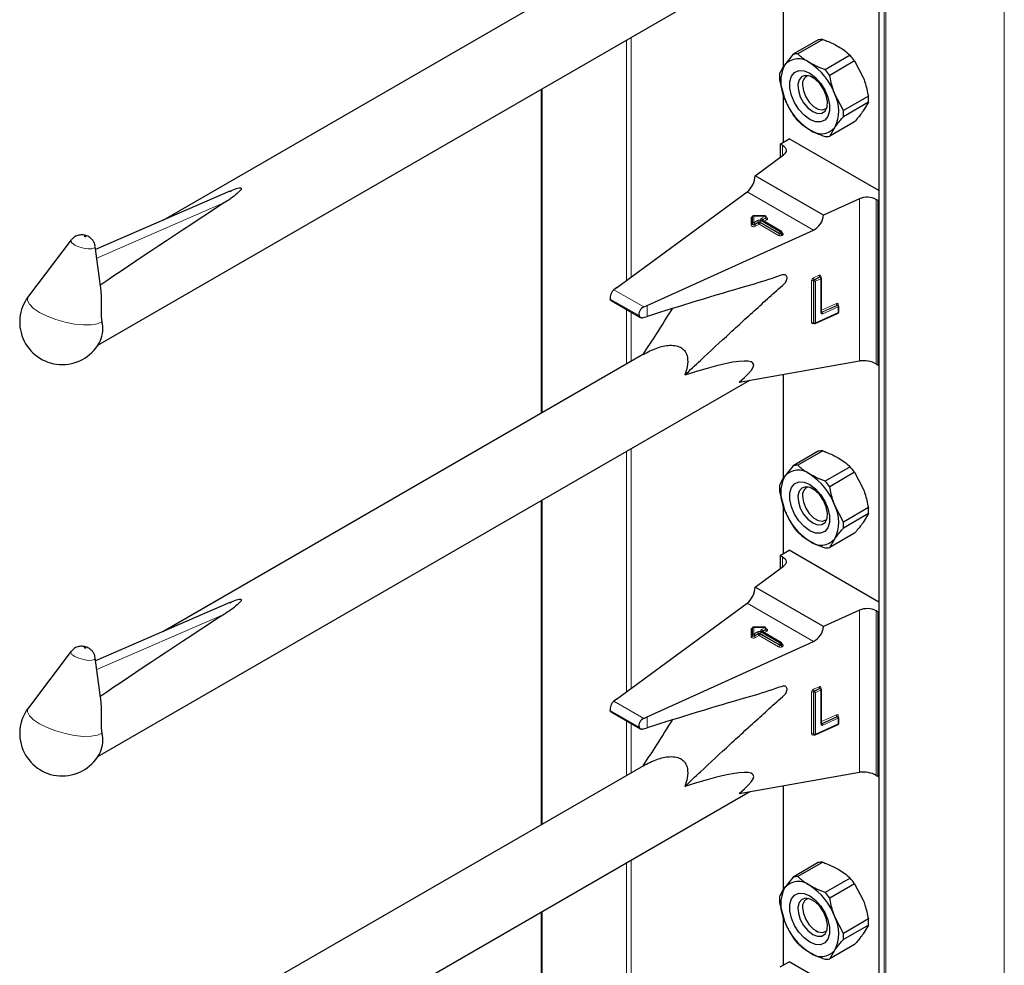
# Model space of a CAD drawing. Units: millimetres. Extents: x 0 to 210, y 0 to 297.
# Drawn here: x 150 to 156, y 139 to 145 of the extents above; entities that cross this region are included whole.
import ezdxf

# ---------------------------------------------------------------- set-up
doc = ezdxf.new("R2010")
doc.units = ezdxf.units.MM

msp = doc.modelspace()

# ---------------------------------------------------------------- linework, layer by layer
at = {"color": 7, "linetype": 'Continuous', "lineweight": 25}
for p, q in [((155.40003, 159.96778), (155.40003, 107.56407)), ((153.90518, 145.7821), (150.85234, 144.01974)), ((154.79192, 145.65475), (154.79192, 144.9913)), ((150.44074, 143.22789), (154.58044, 145.61768)), ((155.01514, 145.16601), (154.85666, 145.07452)), ((155.04396, 145.16859), (154.88548, 145.0771)), ((154.85666, 145.07452), (154.80192, 145.00618)), ((155.21782, 145.06822), (155.05934, 144.97673)), ((155.24664, 145.03237), (155.08816, 144.94088)), ((155.24664, 145.03237), (155.30138, 144.92685)), ((154.76973, 144.91241), (154.80192, 144.79388)), ((153.2554, 144.85275), (153.2554, 142.79406)), ((154.91589, 144.89052), (154.91589, 144.87996)), ((154.79192, 144.8307), (154.79192, 144.5144)), ((155.17509, 144.71683), (155.12036, 144.82235)), ((155.33357, 144.80832), (155.17509, 144.71683)), ((155.33357, 144.76989), (155.17509, 144.6784)), ((155.33357, 144.76989), (155.30138, 144.71455)), ((155.00073, 144.73299), (155.00987, 144.72771)), ((155.24664, 144.6462), (155.08816, 144.55471)), ((155.08816, 144.55471), (155.12036, 144.61005)), ((154.77447, 144.50432), (154.83103, 144.53697)), ((155.40003, 144.2085), (154.83103, 144.53697)), ((154.7879, 144.49656), (154.77447, 144.50432)), ((154.77447, 144.50432), (154.77447, 144.42085)), ((154.61401, 144.30304), (154.79422, 144.43536)), ((155.04806, 144.05247), (154.61401, 144.30304)), ((151.2774, 144.20485), (150.42615, 143.83413)), ((153.73398, 143.59158), (154.56421, 144.20115)), ((155.27727, 144.1565), (155.04806, 144.05247)), ((155.39672, 144.1451), (155.38328, 144.15286)), ((155.39672, 144.1451), (155.40003, 144.14701)), ((155.39672, 143.09993), (155.39672, 144.1451)), ((154.59769, 143.99867), (154.59769, 144.04467)), ((154.67737, 144.04805), (154.60107, 144.04805)), ((154.78129, 143.94955), (154.65826, 144.02058)), ((154.68537, 144.03679), (154.68537, 144.04005)), ((153.9288, 143.47912), (154.98472, 143.9584)), ((154.59769, 143.99541), (154.59769, 143.99867)), ((150.27108, 143.8954), (149.99873, 143.53736)), ((154.78529, 143.93935), (154.78529, 143.94262)), ((150.46009, 143.57264), (150.42347, 143.85477)), ((155.03003, 143.66052), (155.02982, 143.66068)), ((155.03246, 143.65873), (155.02999, 143.66055)), ((155.03572, 143.43672), (155.03572, 143.65228)), ((153.73398, 143.59158), (153.71785, 143.57943)), ((153.70081, 143.51044), (153.88593, 143.40358)), ((153.90784, 143.46975), (153.9288, 143.47912)), ((155.14008, 143.48184), (155.13987, 143.482)), ((155.14251, 143.48005), (155.14004, 143.48187)), ((155.14578, 143.43768), (155.14578, 143.47361)), ((153.90273, 143.40259), (153.9288, 143.41013)), ((154.99644, 143.36474), (155.14109, 143.43039)), ((154.98593, 143.36739), (154.9884, 143.36558)), ((153.90518, 143.16917), (150.85234, 141.40681)), ((154.5136, 142.99304), (155.27727, 143.12688)), ((155.38328, 143.10768), (155.39672, 143.09993)), ((155.39672, 143.09993), (155.40003, 143.10184)), ((154.79192, 143.04182), (154.79192, 142.37836)), ((150.44074, 140.61495), (154.58044, 143.00475)), ((155.01514, 142.55308), (154.85666, 142.46159)), ((155.04396, 142.55566), (154.88548, 142.46417)), ((154.85666, 142.46159), (154.80192, 142.39325)), ((155.21782, 142.45529), (155.05934, 142.3638)), ((155.24664, 142.41944), (155.08816, 142.32795)), ((155.24664, 142.41944), (155.30138, 142.31392)), ((154.76973, 142.29948), (154.80192, 142.18095)), ((154.91589, 142.27759), (154.91589, 142.26703)), ((153.2554, 142.23982), (153.2554, 140.18113)), ((154.79192, 142.21777), (154.79192, 141.90146)), ((155.17509, 142.1039), (155.12036, 142.20942)), ((155.33357, 142.19539), (155.17509, 142.1039)), ((155.33357, 142.15696), (155.17509, 142.06547)), ((155.33357, 142.15696), (155.30138, 142.10162)), ((155.00073, 142.12006), (155.00987, 142.11478)), ((155.24664, 142.03327), (155.08816, 141.94178)), ((155.08816, 141.94178), (155.12036, 141.99712)), ((154.77447, 141.89139), (154.83103, 141.92404)), ((155.40003, 141.59557), (154.83103, 141.92404)), ((154.7879, 141.88363), (154.77447, 141.89139)), ((154.77447, 141.89139), (154.77447, 141.80792)), ((154.61401, 141.69011), (154.79422, 141.82243)), ((155.04806, 141.43954), (154.61401, 141.69011)), ((151.2774, 141.59192), (150.42615, 141.2212)), ((153.73398, 140.97865), (154.56421, 141.58822)), ((155.27727, 141.54357), (155.04806, 141.43954)), ((155.39672, 141.53217), (155.38328, 141.53992)), ((155.39672, 141.53217), (155.40003, 141.53408)), ((155.39672, 140.487), (155.39672, 141.53217)), ((154.59769, 141.38574), (154.59769, 141.43174)), ((154.67737, 141.43512), (154.60107, 141.43512)), ((154.78129, 141.33662), (154.65826, 141.40765)), ((154.68537, 141.42386), (154.68537, 141.42712)), ((153.9288, 140.86619), (154.98472, 141.34547)), ((154.59769, 141.38248), (154.59769, 141.38574)), ((150.27108, 141.28247), (149.99873, 140.92443)), ((154.78529, 141.32642), (154.78529, 141.32969)), ((150.46009, 140.95971), (150.42347, 141.24183)), ((155.03003, 141.04759), (155.02982, 141.04775)), ((155.03246, 141.0458), (155.02999, 141.04762)), ((155.03572, 140.82379), (155.03572, 141.03935)), ((153.73398, 140.97865), (153.71785, 140.9665)), ((153.70081, 140.89751), (153.88593, 140.79065)), ((153.90784, 140.85682), (153.9288, 140.86619)), ((155.14008, 140.86891), (155.13987, 140.86907)), ((155.14251, 140.86712), (155.14004, 140.86894)), ((155.14578, 140.82475), (155.14578, 140.86068)), ((153.90273, 140.78966), (153.9288, 140.7972)), ((154.99644, 140.75181), (155.14109, 140.81746)), ((154.98593, 140.75446), (154.9884, 140.75265)), ((153.90518, 140.55624), (150.85234, 138.79387)), ((154.5136, 140.38011), (155.27727, 140.51395)), ((155.38328, 140.49475), (155.39672, 140.487)), ((155.39672, 140.487), (155.40003, 140.48891)), ((154.79192, 140.42889), (154.79192, 139.76543)), ((150.44074, 138.00202), (154.58044, 140.39182)), ((155.01514, 139.94015), (154.85666, 139.84866)), ((155.04396, 139.94273), (154.88548, 139.85124)), ((154.85666, 139.84866), (154.80192, 139.78032)), ((155.21782, 139.84236), (155.05934, 139.75087)), ((155.24664, 139.80651), (155.08816, 139.71502)), ((155.24664, 139.80651), (155.30138, 139.70099)), ((154.76973, 139.68655), (154.80192, 139.56801)), ((154.91589, 139.66466), (154.91589, 139.65409)), ((153.2554, 139.62689), (153.2554, 137.5682)), ((154.79192, 139.60484), (154.79192, 139.28853)), ((155.17509, 139.49096), (155.12036, 139.59649)), ((155.33357, 139.58246), (155.17509, 139.49096)), ((155.33357, 139.54403), (155.17509, 139.45253)), ((155.33357, 139.54403), (155.30138, 139.48869)), ((155.00073, 139.50713), (155.00987, 139.50185)), ((155.24664, 139.42034), (155.08816, 139.32885)), ((155.08816, 139.32885), (155.12036, 139.38419)), ((154.77447, 139.27846), (154.83103, 139.31111)), ((155.40003, 138.98264), (154.83103, 139.31111))]:
    msp.add_line(p, q, dxfattribs=at)
at = {"color": 8, "linetype": 'Continuous', "lineweight": 18}
for p, q in [((155.40238, 159.96642), (155.40238, 107.5608)), ((155.43349, 107.54284), (155.43349, 159.97458)), ((155.4448, 159.98111), (155.4448, 107.54284)), ((156.19716, 107.97717), (156.19716, 159.97439)), ((154.79426, 145.65516), (154.79426, 144.99478)), ((153.79866, 143.63907), (153.79866, 145.16637)), ((153.82694, 145.1827), (153.82694, 143.65984)), ((153.26126, 144.85613), (153.26126, 142.79744)), ((154.79426, 144.82208), (154.79426, 144.51575)), ((154.7879, 144.43072), (154.7879, 144.49656)), ((154.98472, 143.9584), (154.56421, 144.20115)), ((155.27727, 143.12688), (155.27727, 144.1565)), ((155.38328, 144.15286), (155.38328, 143.10768)), ((151.24496, 144.13248), (150.43331, 143.779)), ((154.58969, 144.03949), (154.59723, 144.03949)), ((154.58969, 143.98887), (154.58969, 144.03949)), ((154.67737, 144.04659), (154.60569, 144.04659)), ((154.60569, 144.04659), (154.60569, 144.0052)), ((154.65426, 144.03324), (154.67737, 144.04659)), ((154.77729, 143.94915), (154.65426, 144.02018)), ((154.65991, 144.02018), (154.65945, 144.01989)), ((154.68303, 144.03679), (154.65991, 144.02344)), ((154.65991, 144.02018), (154.68303, 144.03352)), ((154.65991, 144.02344), (154.65991, 144.02018)), ((154.65991, 144.02018), (154.65993, 144.01961)), ((154.68868, 144.02372), (154.67074, 144.01337)), ((154.67737, 144.04805), (154.67737, 144.04659)), ((154.68303, 144.03352), (154.68303, 144.03679)), ((154.60569, 144.0052), (154.6288, 144.01855)), ((154.63446, 144.00875), (154.61135, 143.99541)), ((154.61135, 143.99214), (154.63446, 144.00548)), ((154.61135, 143.99541), (154.61135, 143.99214)), ((154.64011, 143.99569), (154.617, 143.98234)), ((154.63446, 144.00548), (154.63446, 144.00875)), ((154.76315, 143.92466), (154.64011, 143.99569)), ((154.76881, 143.93772), (154.64577, 144.00875)), ((154.64577, 144.00875), (154.64577, 144.00548)), ((154.64577, 144.00548), (154.76881, 143.93446)), ((154.65143, 144.01855), (154.77447, 143.94752)), ((154.76881, 143.93446), (154.76881, 143.93772)), ((154.77447, 143.94752), (154.77729, 143.94915)), ((154.78295, 143.93935), (154.78012, 143.93772)), ((154.78012, 143.93772), (154.78012, 143.93446)), ((154.78012, 143.93446), (154.78295, 143.93609)), ((154.78295, 143.93609), (154.78295, 143.93935)), ((154.78529, 143.94127), (154.78861, 143.93935)), ((154.78861, 143.92629), (154.78578, 143.92466)), ((154.98572, 143.65509), (155.02031, 143.67079)), ((155.02525, 143.66063), (154.99066, 143.64493)), ((154.99066, 143.64493), (154.99313, 143.64312)), ((154.99313, 143.64312), (155.02772, 143.65882)), ((155.03267, 143.64865), (154.99808, 143.63295)), ((155.02772, 143.65882), (155.02525, 143.66063)), ((155.03267, 143.43309), (155.03267, 143.64865)), ((155.03288, 143.66344), (155.03288, 143.6584)), ((154.97314, 143.37176), (154.97314, 143.63632)), ((154.98685, 143.63373), (154.98437, 143.63554)), ((154.98437, 143.63554), (154.98437, 143.37099)), ((154.98685, 143.36917), (154.98685, 143.63373)), ((154.99808, 143.63295), (154.99808, 143.36839)), ((153.87713, 143.4146), (153.6942, 143.5202)), ((153.90784, 143.46975), (153.71785, 143.57943)), ((153.9288, 143.41013), (153.9288, 143.47912)), ((155.03572, 143.44916), (155.13036, 143.49212)), ((155.13531, 143.48195), (155.03783, 143.43771)), ((155.0403, 143.43589), (155.13778, 143.48014)), ((155.14272, 143.46998), (155.04525, 143.42573)), ((155.13778, 143.48014), (155.13531, 143.48195)), ((155.14272, 143.43405), (155.14272, 143.46998)), ((155.14294, 143.48476), (155.14294, 143.47972)), ((153.79866, 143.10768), (153.79866, 143.45395)), ((153.82694, 143.43763), (153.82694, 143.12401)), ((154.99808, 143.36839), (155.14272, 143.43405)), ((155.03783, 143.43771), (155.0403, 143.43589)), ((154.98437, 143.37099), (154.98685, 143.36917)), ((154.98836, 143.36561), (154.98572, 143.36441)), ((154.79426, 143.04223), (154.79426, 142.38185)), ((153.79866, 141.02614), (153.79866, 142.55344)), ((153.82694, 142.56977), (153.82694, 141.04691)), ((153.26126, 142.2432), (153.26126, 140.18451)), ((154.79426, 142.20915), (154.79426, 141.90282)), ((154.7879, 141.81779), (154.7879, 141.88363)), ((154.98472, 141.34547), (154.56421, 141.58822)), ((151.24496, 141.51955), (150.43331, 141.16607)), ((155.27727, 140.51395), (155.27727, 141.54357)), ((155.38328, 141.53992), (155.38328, 140.49475)), ((154.58969, 141.42656), (154.59723, 141.42656)), ((154.58969, 141.37594), (154.58969, 141.42656)), ((154.67737, 141.43365), (154.60569, 141.43365)), ((154.60569, 141.43365), (154.60569, 141.39227)), ((154.60569, 141.39227), (154.6288, 141.40562)), ((154.63446, 141.39582), (154.61135, 141.38248)), ((154.61135, 141.37921), (154.63446, 141.39255)), ((154.63446, 141.39255), (154.63446, 141.39582)), ((154.76881, 141.32479), (154.64577, 141.39582)), ((154.64577, 141.39582), (154.64577, 141.39255)), ((154.64577, 141.39255), (154.76881, 141.32152)), ((154.65143, 141.40562), (154.77447, 141.33459)), ((154.65426, 141.42031), (154.67737, 141.43365)), ((154.77729, 141.33622), (154.65426, 141.40725)), ((154.65991, 141.40725), (154.65945, 141.40696)), ((154.68303, 141.42386), (154.65991, 141.41051)), ((154.65991, 141.40725), (154.68303, 141.42059)), ((154.65991, 141.41051), (154.65991, 141.40725)), ((154.65991, 141.40725), (154.65993, 141.40668)), ((154.68868, 141.41079), (154.67074, 141.40044)), ((154.67737, 141.43512), (154.67737, 141.43365)), ((154.68303, 141.42059), (154.68303, 141.42386)), ((154.61135, 141.38248), (154.61135, 141.37921)), ((154.64011, 141.38275), (154.617, 141.36941)), ((154.76315, 141.31173), (154.64011, 141.38275)), ((154.77447, 141.33459), (154.77729, 141.33622)), ((154.76881, 141.32152), (154.76881, 141.32479)), ((154.78295, 141.32642), (154.78012, 141.32479)), ((154.78012, 141.32479), (154.78012, 141.32152)), ((154.78012, 141.32152), (154.78295, 141.32316)), ((154.78295, 141.32316), (154.78295, 141.32642)), ((154.78529, 141.32834), (154.78861, 141.32642)), ((154.78861, 141.31336), (154.78578, 141.31173)), ((154.97314, 140.75883), (154.97314, 141.02339)), ((154.98685, 141.0208), (154.98437, 141.02261)), ((154.98437, 141.02261), (154.98437, 140.75805)), ((154.98572, 141.04216), (155.02031, 141.05786)), ((154.98685, 140.75624), (154.98685, 141.0208)), ((155.02525, 141.0477), (154.99066, 141.032)), ((154.99066, 141.032), (154.99313, 141.03019)), ((154.99313, 141.03019), (155.02772, 141.04589)), ((155.03267, 141.03572), (154.99808, 141.02002)), ((154.99808, 141.02002), (154.99808, 140.75546)), ((155.02772, 141.04589), (155.02525, 141.0477)), ((155.03267, 140.82016), (155.03267, 141.03572)), ((155.03288, 141.05051), (155.03288, 141.04547)), ((153.90784, 140.85682), (153.71785, 140.9665)), ((153.87713, 140.80166), (153.6942, 140.90727)), ((153.79866, 140.49475), (153.79866, 140.84102)), ((153.9288, 140.7972), (153.9288, 140.86619)), ((155.03572, 140.83623), (155.13036, 140.87919)), ((155.13531, 140.86902), (155.03783, 140.82478)), ((155.0403, 140.82296), (155.13778, 140.86721)), ((155.14272, 140.85704), (155.04525, 140.8128)), ((155.13778, 140.86721), (155.13531, 140.86902)), ((155.14272, 140.82112), (155.14272, 140.85704)), ((155.14294, 140.87183), (155.14294, 140.86679)), ((153.82694, 140.8247), (153.82694, 140.51108)), ((154.99808, 140.75546), (155.14272, 140.82112)), ((155.03783, 140.82478), (155.0403, 140.82296)), ((154.98437, 140.75805), (154.98685, 140.75624)), ((154.98836, 140.75267), (154.98572, 140.75148)), ((154.79426, 140.4293), (154.79426, 139.76892)), ((153.82694, 139.95684), (153.82694, 138.43398)), ((153.79866, 138.41321), (153.79866, 139.94051)), ((153.26126, 139.63027), (153.26126, 137.57158)), ((154.79426, 139.59622), (154.79426, 139.28989))]:
    msp.add_line(p, q, dxfattribs=at)
at = {"color": 7, "linetype": 'Continuous', "lineweight": 25, "flags": 128}
for points in [[(154.96114, 144.66129), (154.92532, 144.68792), (154.8924, 144.72428), (154.86505, 144.76744), (154.84549, 144.81389), (154.83529, 144.85987), (154.83529, 144.90166), (154.84549, 144.93587), (154.86505, 144.95973), (154.8924, 144.97131), (154.92532, 144.96967), (154.96114, 144.95494), (154.99696, 144.92831), (155.02988, 144.89194), (155.05723, 144.84879), (155.0768, 144.80234), (155.08699, 144.75635), (155.08699, 144.71456), (155.0768, 144.68035), (155.05723, 144.65649), (155.02988, 144.64491), (154.99696, 144.64656), (154.96114, 144.66129)], [(154.98028, 144.71061), (155.0108, 144.69887), (155.03801, 144.70017), (155.05897, 144.71436), (155.0714, 144.73991), (155.07396, 144.77404), (155.06636, 144.81307), (155.04944, 144.85275), (155.02502, 144.8888), (154.99575, 144.9173), (154.96481, 144.93516), (154.93554, 144.94045), (154.91112, 144.9326), (154.89419, 144.91246), (154.8866, 144.8822), (154.88915, 144.84512), (154.90158, 144.80522), (154.92254, 144.76683), (154.94976, 144.73411), (154.98028, 144.71061)], [(154.91589, 144.87996), (154.921, 144.84349), (154.93574, 144.80551), (154.95831, 144.77061), (154.986, 144.74298), (155.01547, 144.72597), (155.04317, 144.72162), (155.06574, 144.73046), (155.0697, 144.73407)], [(154.7879, 144.49656), (154.79718, 144.49013), (154.8043, 144.48284), (154.80902, 144.47493), (154.81119, 144.46665), (154.81074, 144.45829), (154.80768, 144.45011), (154.80211, 144.44238), (154.79422, 144.43536)], [(154.96114, 142.04836), (154.92532, 142.07498), (154.8924, 142.11135), (154.86505, 142.1545), (154.84549, 142.20096), (154.83529, 142.24694), (154.83529, 142.28873), (154.84549, 142.32294), (154.86505, 142.3468), (154.8924, 142.35838), (154.92532, 142.35674), (154.96114, 142.342), (154.99696, 142.31538), (155.02988, 142.27901), (155.05723, 142.23586), (155.0768, 142.18941), (155.08699, 142.14342), (155.08699, 142.10163), (155.0768, 142.06742), (155.05723, 142.04356), (155.02988, 142.03198), (154.99696, 142.03363), (154.96114, 142.04836)], [(154.98028, 142.09768), (155.0108, 142.08594), (155.03801, 142.08724), (155.05897, 142.10143), (155.0714, 142.12698), (155.07396, 142.16111), (155.06636, 142.20014), (155.04944, 142.23982), (155.02502, 142.27587), (154.99575, 142.30437), (154.96481, 142.32223), (154.93554, 142.32752), (154.91112, 142.31967), (154.89419, 142.29953), (154.8866, 142.26927), (154.88915, 142.23219), (154.90158, 142.19229), (154.92254, 142.1539), (154.94976, 142.12118), (154.98028, 142.09768)], [(154.91589, 142.26703), (154.921, 142.23056), (154.93574, 142.19258), (154.95831, 142.15768), (154.986, 142.13005), (155.01547, 142.11304), (155.04317, 142.10869), (155.06574, 142.11753), (155.0697, 142.12114)], [(154.7879, 141.88363), (154.79718, 141.8772), (154.8043, 141.86991), (154.80902, 141.862), (154.81119, 141.85372), (154.81074, 141.84536), (154.80768, 141.83718), (154.80211, 141.82945), (154.79422, 141.82243)], [(154.96114, 139.43543), (154.92532, 139.46205), (154.8924, 139.49842), (154.86505, 139.54157), (154.84549, 139.58802), (154.83529, 139.63401), (154.83529, 139.6758), (154.84549, 139.71001), (154.86505, 139.73387), (154.8924, 139.74545), (154.92532, 139.74381), (154.96114, 139.72907), (154.99696, 139.70245), (155.02988, 139.66608), (155.05723, 139.62293), (155.0768, 139.57648), (155.08699, 139.53049), (155.08699, 139.4887), (155.0768, 139.45449), (155.05723, 139.43063), (155.02988, 139.41905), (154.99696, 139.4207), (154.96114, 139.43543)], [(154.98028, 139.48475), (155.0108, 139.47301), (155.03801, 139.47431), (155.05897, 139.4885), (155.0714, 139.51405), (155.07396, 139.54818), (155.06636, 139.58721), (155.04944, 139.62689), (155.02502, 139.66294), (154.99575, 139.69143), (154.96481, 139.7093), (154.93554, 139.71459), (154.91112, 139.70674), (154.89419, 139.6866), (154.8866, 139.65634), (154.88915, 139.61926), (154.90158, 139.57936), (154.92254, 139.54097), (154.94976, 139.50825), (154.98028, 139.48475)], [(154.91589, 139.65409), (154.921, 139.61763), (154.93574, 139.57965), (154.95831, 139.54475), (154.986, 139.51712), (155.01547, 139.50011), (155.04317, 139.49576), (155.06574, 139.5046), (155.0697, 139.50821)]]:
    msp.add_lwpolyline(points, dxfattribs=at)
at = {"color": 8, "linetype": 'Continuous', "lineweight": 18, "flags": 128}
for points in [[(154.68537, 144.03825), (154.68626, 144.03793), (154.68974, 144.03611), (154.69215, 144.03379), (154.69329, 144.03116), (154.69306, 144.02845), (154.69148, 144.0259), (154.68868, 144.02372)], [(154.617, 143.98234), (154.61323, 143.98073), (154.60881, 143.97981), (154.60412, 143.97968), (154.59957, 143.98034), (154.59554, 143.98173), (154.59238, 143.98374), (154.59038, 143.98619), (154.58969, 143.98887)], [(154.61135, 143.99541), (154.60946, 143.9946), (154.60725, 143.99414), (154.6049, 143.99408), (154.60263, 143.99441), (154.60061, 143.9951), (154.59904, 143.99611), (154.59803, 143.99733), (154.59769, 143.99867)], [(154.61135, 143.99214), (154.60946, 143.99133), (154.60725, 143.99088), (154.6049, 143.99081), (154.60263, 143.99114), (154.60061, 143.99184), (154.59904, 143.99284), (154.59803, 143.99407), (154.59769, 143.99541)], [(150.29336, 143.86305), (150.27584, 143.87613), (150.26904, 143.88847), (150.27108, 143.8954)], [(150.36199, 143.91855), (150.36042, 143.91928), (150.35859, 143.91982), (150.35678, 143.92009), (150.35527, 143.92004), (150.35428, 143.9197), (150.35398, 143.9191), (150.3544, 143.91834), (150.35547, 143.91753), (150.35705, 143.9168), (150.35888, 143.91626), (150.36069, 143.916), (150.3622, 143.91604), (150.36318, 143.91639), (150.36349, 143.91699), (150.36307, 143.91775), (150.36199, 143.91855)], [(150.42347, 143.85477), (150.42353, 143.85425), (150.41857, 143.8445), (150.4026, 143.83885), (150.37806, 143.83814), (150.34869, 143.8425), (150.31894, 143.85124), (150.29336, 143.86305)], [(150.46587, 143.37616), (150.43797, 143.36322), (150.39803, 143.35616), (150.34842, 143.35539), (150.29213, 143.36097), (150.23253, 143.37256), (150.17319, 143.38946), (150.11767, 143.41066), (150.0693, 143.43489), (150.03098, 143.46071), (150.005, 143.48655), (149.99293, 143.51087), (149.99549, 143.53222), (149.99873, 143.53736)], [(155.03561, 143.43712), (155.0366, 143.43728), (155.03783, 143.43771)], [(154.68537, 141.42532), (154.68626, 141.425), (154.68974, 141.42318), (154.69215, 141.42086), (154.69329, 141.41823), (154.69306, 141.41552), (154.69148, 141.41297), (154.68868, 141.41079)], [(154.617, 141.36941), (154.61323, 141.3678), (154.60881, 141.36688), (154.60412, 141.36675), (154.59957, 141.36741), (154.59554, 141.3688), (154.59238, 141.37081), (154.59038, 141.37326), (154.58969, 141.37594)], [(154.61135, 141.38248), (154.60946, 141.38167), (154.60725, 141.38121), (154.6049, 141.38115), (154.60263, 141.38147), (154.60061, 141.38217), (154.59904, 141.38318), (154.59803, 141.3844), (154.59769, 141.38574)], [(154.61135, 141.37921), (154.60946, 141.3784), (154.60725, 141.37795), (154.6049, 141.37788), (154.60263, 141.37821), (154.60061, 141.37891), (154.59904, 141.37991), (154.59803, 141.38113), (154.59769, 141.38248)], [(150.29336, 141.25012), (150.27584, 141.2632), (150.26904, 141.27554), (150.27108, 141.28247)], [(150.36199, 141.30562), (150.36042, 141.30635), (150.35859, 141.30689), (150.35678, 141.30716), (150.35527, 141.30711), (150.35428, 141.30677), (150.35398, 141.30617), (150.3544, 141.30541), (150.35547, 141.3046), (150.35705, 141.30387), (150.35888, 141.30333), (150.36069, 141.30307), (150.3622, 141.30311), (150.36318, 141.30346), (150.36349, 141.30406), (150.36307, 141.30482), (150.36199, 141.30562)], [(150.42347, 141.24183), (150.42353, 141.24131), (150.41857, 141.23157), (150.4026, 141.22592), (150.37806, 141.22521), (150.34869, 141.22957), (150.31894, 141.23831), (150.29336, 141.25012)], [(150.46587, 140.76323), (150.43797, 140.75029), (150.39803, 140.74323), (150.34842, 140.74246), (150.29213, 140.74804), (150.23253, 140.75962), (150.17319, 140.77653), (150.11767, 140.79773), (150.0693, 140.82196), (150.03098, 140.84778), (150.005, 140.87362), (149.99293, 140.89794), (149.99549, 140.91929), (149.99873, 140.92443)], [(155.03561, 140.82419), (155.0366, 140.82435), (155.03783, 140.82478)]]:
    msp.add_lwpolyline(points, dxfattribs=at)
at = {"color": 7, "linetype": 'Continuous', "lineweight": 25}
for centre, radius, start, end in [((155.0398, 145.05264), 0.11603, 87.946526, 102.27251), ((154.88881, 144.93188), 0.11432, 50.751832, 139.467204), ((154.88132, 144.96114), 0.11603, 87.946526, 102.27251), ((154.74593, 144.68438), 0.39904, 20.227114, 57.362029), ((154.87064, 144.75963), 0.4645, 35.956303, 41.63284), ((155.01424, 144.90003), 0.23737, 153.43643, 206.56357), ((154.71216, 144.66814), 0.4645, 35.956303, 41.63284), ((155.04, 144.93162), 0.27095, 175.933337, 184.066663), ((154.96919, 144.88826), 0.05394, 109.358473, 188.850201), ((155.17635, 144.93184), 0.39904, 200.227114, 237.362029), ((154.90804, 144.7162), 0.23737, 333.43643, 26.56357), ((155.0633, 144.7891), 0.27095, 355.933337, 4.066663), ((154.90482, 144.69761), 0.27095, 355.933337, 4.066663), ((155.23266, 144.9611), 0.4645, 215.956303, 221.63284), ((155.03347, 144.68434), 0.11432, 230.751832, 319.467204), ((155.0635, 144.66809), 0.11603, 267.946526, 282.27251), ((155.32639, 144.04191), 0.12468, 62.853643, 113.204069), ((154.67737, 144.04005), 0.008, 0, 90), ((154.77729, 143.94262), 0.008, 0, 60.002688), ((155.02772, 143.65228), 0.008, 0, 53.712992), ((150.21363, 143.3739), 0.27, 142.741146, 334.129133), ((155.13778, 143.47361), 0.008, 0, 53.712992), ((155.13778, 143.43768), 0.008, 294.413094, 0), ((150.28144, 143.33004), 0.1901, 337.104238, 14.039813), ((154.99313, 143.37202), 0.008, 233.712992, 294.413094), ((155.0398, 142.43971), 0.11603, 87.946526, 102.27251), ((154.88132, 142.34821), 0.11603, 87.946526, 102.27251), ((155.01424, 142.2871), 0.23737, 153.43643, 206.56357), ((154.88881, 142.31895), 0.11432, 50.751832, 139.467204), ((154.74593, 142.07145), 0.39904, 20.227114, 57.362029), ((154.87064, 142.1467), 0.4645, 35.956303, 41.63284), ((155.04, 142.31869), 0.27095, 175.933337, 184.066663), ((154.71216, 142.05521), 0.4645, 35.956303, 41.63284), ((154.96919, 142.27532), 0.05394, 109.358198, 188.850222), ((154.90804, 142.10327), 0.23737, 333.43643, 26.56357), ((155.17635, 142.31891), 0.39904, 200.227114, 237.362029), ((155.0633, 142.17617), 0.27095, 355.933337, 4.066663), ((154.90482, 142.08468), 0.27095, 355.933337, 4.066663), ((155.23266, 142.34816), 0.4645, 215.956303, 221.63284), ((155.03347, 142.07141), 0.11432, 230.751832, 319.467204), ((155.0635, 142.05516), 0.11603, 267.946526, 282.27251), ((155.32639, 141.42898), 0.12468, 62.853643, 113.204069), ((154.67737, 141.42712), 0.008, 0, 90), ((154.77729, 141.32969), 0.008, 0, 60.002688), ((155.02772, 141.03935), 0.008, 0, 53.712992), ((150.21363, 140.76096), 0.27, 142.741146, 334.129133), ((155.13778, 140.86068), 0.008, 0, 53.712992), ((155.13778, 140.82475), 0.008, 294.413094, 0), ((150.28144, 140.71711), 0.1901, 337.104238, 14.039813), ((154.99313, 140.75909), 0.008, 233.712992, 294.413094), ((155.0398, 139.82677), 0.11603, 87.946526, 102.27251), ((154.88132, 139.73528), 0.11603, 87.946526, 102.27251), ((154.87064, 139.53377), 0.4645, 35.956303, 41.63284), ((155.01424, 139.67416), 0.23737, 153.43643, 206.56357), ((154.88881, 139.70602), 0.11432, 50.751832, 139.467204), ((154.74593, 139.45852), 0.39904, 20.227114, 57.362029), ((155.04, 139.70576), 0.27095, 175.933337, 184.066663), ((154.96919, 139.66239), 0.05394, 109.358466, 188.850201), ((154.71216, 139.44228), 0.4645, 35.956303, 41.63284), ((154.90804, 139.49034), 0.23737, 333.43643, 26.56357), ((155.0633, 139.56324), 0.27095, 355.933337, 4.066663), ((155.17635, 139.70598), 0.39904, 200.227114, 237.362029), ((155.23266, 139.73523), 0.4645, 215.956303, 221.63284), ((154.90482, 139.47175), 0.27095, 355.933337, 4.066663), ((155.03347, 139.45848), 0.11432, 230.751832, 319.467204), ((155.0635, 139.44223), 0.11603, 267.946526, 282.27251)]:
    msp.add_arc(centre, radius, start, end, dxfattribs=at)
at = {"color": 8, "linetype": 'Continuous', "lineweight": 18}
for centre, radius, start, end in [((154.64011, 143.99671), 0.02459, 62.609672, 117.390328), ((154.65674, 144.02671), 0.00699, 110.783421, 249.216579), ((154.64763, 144.02289), 0.01229, 2.605478, 57.394522), ((154.6566, 144.01691), 0.00402, 65.692881, 125.617577), ((154.66179, 144.01953), 0.00434, 115.568874, 161.559081), ((154.67074, 144.03623), 0.01229, 2.605478, 57.394522), ((154.68145, 144.04039), 0.00393, 293.604761, 355.075098), ((154.68144, 144.03714), 0.00395, 293.687287, 354.21975), ((154.69531, 144.03408), 0.01229, 182.605478, 237.394522), ((154.59035, 143.99622), 0.00738, 264.817422, 353.64866), ((154.60502, 143.99786), 0.00738, 84.817422, 173.64866), ((154.59906, 143.99485), 0.01229, 2.605478, 57.394522), ((154.62363, 143.9927), 0.01229, 182.605478, 237.394522), ((154.62218, 144.00819), 0.01229, 2.605478, 57.394522), ((154.64011, 143.99783), 0.0123, 62.609672, 117.390328), ((154.64011, 143.99457), 0.0123, 62.609672, 117.390328), ((154.64674, 144.00604), 0.01229, 182.605478, 237.394522), ((154.63349, 144.00604), 0.01229, 302.605478, 357.394522), ((154.65805, 144.00819), 0.01229, 122.605478, 177.394522), ((154.75653, 143.93501), 0.01229, 302.605478, 357.394522), ((154.77447, 143.94649), 0.02459, 242.609672, 297.390328), ((154.78109, 143.93716), 0.01229, 122.605478, 177.394522), ((154.77447, 143.94864), 0.0123, 242.609672, 297.390328), ((154.77447, 143.94537), 0.0123, 242.609672, 297.390328), ((154.76784, 143.93716), 0.01229, 2.605478, 57.394522), ((154.77964, 143.94588), 0.00402, 65.692881, 125.617577), ((154.77067, 143.9388), 0.01229, 2.605478, 57.394522), ((154.7924, 143.93501), 0.01229, 182.605478, 237.394522), ((154.78129, 143.94302), 0.00402, 294.374658, 354.305201), ((154.78127, 143.93977), 0.00405, 294.463608, 353.291255), ((154.79523, 143.93665), 0.01229, 182.605478, 237.394522), ((154.78614, 143.94296), 0.00437, 259.319348, 304.336097), ((154.78613, 143.93282), 0.00699, 290.783421, 69.216579), ((154.99547, 143.63496), 0.02237, 115.84887, 176.509336), ((154.99554, 143.63486), 0.01119, 115.84887, 176.509336), ((154.99951, 143.65552), 0.0138, 181.779695, 230.110358), ((155.02479, 143.66403), 0.00811, 355.811189, 123.549521), ((155.0341, 143.67122), 0.0138, 181.779695, 230.110358), ((155.02755, 143.65672), 0.00454, 57.040291, 120.419688), ((155.03002, 143.65489), 0.00455, 57.59736, 120.374018), ((155.01887, 143.64822), 0.0138, 1.779695, 50.110358), ((155.03455, 143.65878), 0.00495, 109.716761, 158.839068), ((155.03145, 143.65278), 0.0043, 286.466287, 353.367743), ((154.97802, 143.62522), 0.01213, 58.390234, 113.706498), ((154.99801, 143.63305), 0.01119, 115.84887, 176.509336), ((154.9932, 143.64406), 0.01213, 238.390234, 293.706498), ((154.98428, 143.63252), 0.0138, 1.779695, 50.110358), ((155.13485, 143.48535), 0.00811, 355.811189, 123.549521), ((155.14416, 143.49255), 0.0138, 181.779695, 230.110358), ((155.1376, 143.47804), 0.00454, 57.040291, 120.419688), ((155.14008, 143.47622), 0.00455, 57.59736, 120.374018), ((155.12893, 143.46955), 0.0138, 1.779695, 50.110358), ((155.1446, 143.48011), 0.00494, 109.686991, 159.120521), ((155.14138, 143.4742), 0.00444, 287.577532, 352.256498), ((155.04076, 143.43249), 0.00811, 175.811189, 303.549521), ((155.03133, 143.43731), 0.00444, 287.577532, 352.256498), ((155.03801, 143.43993), 0.00464, 237.838446, 299.634404), ((155.04425, 143.44606), 0.01053, 215.918661, 232.413726), ((155.03145, 143.4253), 0.0138, 1.779695, 50.110358), ((155.1392, 143.43343), 0.00358, 301.83635, 9.87045), ((155.14138, 143.43828), 0.00444, 287.577532, 352.256498), ((154.98123, 143.37117), 0.00811, 175.811189, 303.549521), ((154.97802, 143.36066), 0.01213, 58.390234, 113.706498), ((154.98863, 143.37069), 0.00427, 176.06747, 230.166155), ((154.99086, 143.36466), 0.00515, 151.71525, 182.812506), ((154.9911, 143.36888), 0.00426, 176.033391, 230.739404), ((154.9932, 143.3795), 0.01213, 238.390234, 293.706498), ((154.9944, 143.36785), 0.00372, 303.256552, 8.450249), ((154.64011, 141.38378), 0.02459, 62.609672, 117.390328), ((154.62218, 141.39526), 0.01229, 2.605478, 57.394522), ((154.64011, 141.3849), 0.0123, 62.609672, 117.390328), ((154.64011, 141.38163), 0.0123, 62.609672, 117.390328), ((154.64674, 141.39311), 0.01229, 182.605478, 237.394522), ((154.63349, 141.39311), 0.01229, 302.605478, 357.394522), ((154.65805, 141.39526), 0.01229, 122.605478, 177.394522), ((154.65674, 141.41378), 0.00699, 110.783421, 249.216579), ((154.64763, 141.40996), 0.01229, 2.605478, 57.394522), ((154.6566, 141.40398), 0.00402, 65.692881, 125.617577), ((154.66179, 141.4066), 0.00434, 115.568874, 161.559081), ((154.67074, 141.4233), 0.01229, 2.605478, 57.394522), ((154.68145, 141.42746), 0.00393, 293.604761, 355.075098), ((154.68144, 141.42421), 0.00395, 293.687287, 354.21975), ((154.69531, 141.42115), 0.01229, 182.605478, 237.394522), ((154.59035, 141.38329), 0.00738, 264.817422, 353.64866), ((154.60502, 141.38493), 0.00738, 84.817422, 173.64866), ((154.59906, 141.38192), 0.01229, 2.605478, 57.394522), ((154.62363, 141.37977), 0.01229, 182.605478, 237.394522), ((154.78109, 141.32423), 0.01229, 122.605478, 177.394522), ((154.76784, 141.32423), 0.01229, 2.605478, 57.394522), ((154.77964, 141.33295), 0.00402, 65.692881, 125.617577), ((154.77067, 141.32587), 0.01229, 2.605478, 57.394522), ((154.75653, 141.32208), 0.01229, 302.605478, 357.394522), ((154.77447, 141.33356), 0.02459, 242.609672, 297.390328), ((154.77447, 141.33571), 0.0123, 242.609672, 297.390328), ((154.77447, 141.33244), 0.0123, 242.609672, 297.390328), ((154.7924, 141.32208), 0.01229, 182.605478, 237.394522), ((154.78129, 141.33009), 0.00402, 294.374658, 354.305201), ((154.78127, 141.32684), 0.00405, 294.463608, 353.291255), ((154.79523, 141.32372), 0.01229, 182.605478, 237.394522), ((154.78614, 141.33003), 0.00437, 259.319348, 304.336097), ((154.78613, 141.31989), 0.00699, 290.783421, 69.216579), ((154.99547, 141.02203), 0.02237, 115.84887, 176.509336), ((154.97802, 141.01228), 0.01213, 58.390234, 113.706498), ((154.99554, 141.02193), 0.01119, 115.84887, 176.509336), ((154.99951, 141.04259), 0.0138, 181.779695, 230.110358), ((154.99801, 141.02012), 0.01119, 115.84887, 176.509336), ((154.9932, 141.03113), 0.01213, 238.390234, 293.706498), ((154.98428, 141.01959), 0.0138, 1.779695, 50.110358), ((155.02479, 141.0511), 0.00811, 355.811189, 123.549521), ((155.0341, 141.05829), 0.0138, 181.779695, 230.110358), ((155.02755, 141.04379), 0.00454, 57.040291, 120.419688), ((155.03002, 141.04196), 0.00455, 57.59736, 120.374018), ((155.01887, 141.03529), 0.0138, 1.779695, 50.110358), ((155.03455, 141.04585), 0.00495, 109.716761, 158.839068), ((155.03145, 141.03985), 0.0043, 286.466287, 353.367743), ((155.13485, 140.87242), 0.00811, 355.811189, 123.549521), ((155.14416, 140.87961), 0.0138, 181.779695, 230.110358), ((155.1376, 140.86511), 0.00454, 57.040291, 120.419688), ((155.14008, 140.86329), 0.00455, 57.59736, 120.374018), ((155.12893, 140.85662), 0.0138, 1.779695, 50.110358), ((155.1446, 140.86718), 0.00494, 109.686991, 159.120521), ((155.14138, 140.86127), 0.00444, 287.577532, 352.256498), ((155.04076, 140.81956), 0.00811, 175.811189, 303.549521), ((155.03133, 140.82438), 0.00444, 287.577532, 352.256498), ((155.03801, 140.827), 0.00464, 237.838446, 299.634404), ((155.04425, 140.83312), 0.01053, 215.918661, 232.413726), ((155.03145, 140.81237), 0.0138, 1.779695, 50.110358), ((155.1392, 140.8205), 0.00358, 301.83635, 9.87045), ((155.14138, 140.82535), 0.00444, 287.577532, 352.256498), ((154.98123, 140.75824), 0.00811, 175.811189, 303.549521), ((154.97802, 140.74773), 0.01213, 58.390234, 113.706498), ((154.98863, 140.75776), 0.00427, 176.06747, 230.166155), ((154.99086, 140.75173), 0.00515, 151.71525, 182.812506), ((154.9911, 140.75594), 0.00426, 176.033391, 230.739404), ((154.9932, 140.76657), 0.01213, 238.390234, 293.706498), ((154.9944, 140.75492), 0.00372, 303.256552, 8.450249)]:
    msp.add_arc(centre, radius, start, end, dxfattribs=at)
at = {"color": 7, "linetype": 'Continuous', "lineweight": 25}
for centre, major_axis, ratio, start_param, end_param in [((154.56421, 144.26648), (0.03352, 0.07292), 0.5050493, 3.8800064, 5.4508028), ((153.13332, 145.0594), (3.64207, 2.2174), 0.0512351, 2.0843966, 2.3660112), ((154.58969, 144.04602), (-0.0071, 0.0071), 0.5176867, 2.0484929, 3.6192893), ((154.60569, 144.04005), (-0.0071, 0.0071), 0.5176867, 5.1900856, 6.7608819), ((154.98472, 144.02372), (0.04803, 0.06438), 0.6412448, 4.0024271, 5.5732235), ((153.71785, 143.54677), (0.01646, 0.03663), 0.4972803, 0.7348639, 2.5772838), ((153.90784, 143.43709), (0.0243, 0.03201), 0.64481, 0.8666911, 2.7091111), ((153.01735, 142.37952), (1.58618, 0.72915), 0.1021073, 5.8948159, 6.9967954), ((155.32671, 143.09267), (0.07976, -0.01503), 0.4092705, 0.8623867, 2.3140887), ((154.56421, 141.65355), (0.03352, 0.07292), 0.5050493, 3.8800064, 5.4508028), ((153.13332, 142.44647), (3.64207, 2.2174), 0.0512351, 2.0843966, 2.3660112), ((154.58969, 141.43309), (-0.0071, 0.0071), 0.5176867, 2.0484929, 3.6192893), ((154.60569, 141.42712), (-0.0071, 0.0071), 0.5176867, 5.1900856, 6.7608819), ((154.98472, 141.41079), (0.04803, 0.06438), 0.6412448, 4.0024271, 5.5732235), ((153.71785, 140.93384), (0.01646, 0.03663), 0.4972803, 0.7348639, 2.5772838), ((153.90784, 140.82416), (0.0243, 0.03201), 0.64481, 0.8666911, 2.7091111), ((153.01735, 139.76659), (1.58618, 0.72915), 0.1021073, 5.8948159, 6.9967954), ((155.32671, 140.47974), (0.07976, -0.01503), 0.4092705, 0.8623867, 2.3140887)]:
    msp.add_ellipse(centre, major_axis=major_axis, ratio=ratio, start_param=start_param, end_param=end_param, dxfattribs=at)
for points, knots in [([(155.04396, 145.16859), (155.05296, 145.16538), (155.08819, 145.15281), (155.11913, 145.13682), (155.14216, 145.12491)], [0, 0, 0, 0, 0.2553619, 1, 1, 1, 1]), ([(155.14216, 145.12491), (155.15528, 145.11679), (155.18359, 145.09928), (155.20587, 145.07907), (155.21782, 145.06822)], [0, 0, 0, 0, 0.4636534, 1, 1, 1, 1]), ([(154.96114, 145.02041), (154.94051, 145.03371), (154.91282, 145.05157), (154.89104, 145.07191), (154.88548, 145.0771)], [0, 0, 0, 0, 0.7446381, 1, 1, 1, 1]), ([(155.05934, 144.97673), (155.04056, 144.98363), (155.00554, 144.9965), (154.97521, 145.01284), (154.96114, 145.02041)], [0, 0, 0, 0, 0.5363466, 1, 1, 1, 1]), ([(154.80192, 145.00618), (154.79828, 145.00086), (154.78419, 144.98035), (154.77588, 144.9634), (154.76973, 144.95084)], [0, 0, 0, 0, 0.25913695, 1, 1, 1, 1]), ([(155.12036, 144.82235), (155.11671, 144.83222), (155.10263, 144.87029), (155.09432, 144.91084), (155.08816, 144.94088)], [0, 0, 0, 0, 0.259137, 1, 1, 1, 1]), ([(155.30138, 144.92685), (155.30503, 144.91698), (155.31911, 144.87891), (155.32742, 144.83836), (155.33357, 144.80832)], [0, 0, 0, 0, 0.25913695, 1, 1, 1, 1]), ([(154.80192, 144.79388), (154.80587, 144.78418), (154.82108, 144.74676), (154.84152, 144.71321), (154.85666, 144.68835)], [0, 0, 0, 0, 0.259137, 1, 1, 1, 1]), ([(155.30138, 144.71455), (155.29744, 144.70906), (155.28222, 144.6879), (155.26179, 144.66395), (155.24664, 144.6462)], [0, 0, 0, 0, 0.25913695, 1, 1, 1, 1]), ([(154.88548, 144.6525), (154.89104, 144.64731), (154.91282, 144.62697), (154.94051, 144.60911), (154.96114, 144.59581)], [0, 0, 0, 0, 0.2553619, 1, 1, 1, 1]), ([(155.12036, 144.61005), (155.1243, 144.61553), (155.13951, 144.6367), (155.15995, 144.66065), (155.17509, 144.6784)], [0, 0, 0, 0, 0.259137, 1, 1, 1, 1]), ([(154.96114, 144.59581), (154.97521, 144.58824), (155.00554, 144.5719), (155.04056, 144.55903), (155.05934, 144.55213)], [0, 0, 0, 0, 0.4636534, 1, 1, 1, 1]), ([(151.27776, 144.20391), (151.29169, 144.21043), (151.31043, 144.21919), (151.33381, 144.22569), (151.34249, 144.22655), (151.34592, 144.2264), (151.34833, 144.2258), (151.34987, 144.22489), (151.35093, 144.2235), (151.35141, 144.22064), (151.34753, 144.21163), (151.31714, 144.18111), (151.27877, 144.15452), (151.24691, 144.13375), (151.24496, 144.13248)], [0, 0, 0, 0, 0.1926259, 0.2589938, 0.2757897, 0.287965, 0.2960325, 0.304155, 0.3113961, 0.3239907, 0.3565846, 0.4796155, 0.9680344, 1, 1, 1, 1]), ([(154.65826, 144.02058), (154.65789, 144.02084), (154.6573, 144.02126), (154.65735, 144.02123), (154.65736, 144.02121)], [0, 0, 0, 0, 0.6178055, 1, 1, 1, 1]), ([(154.68558, 144.03575), (154.68559, 144.03573), (154.68565, 144.03565), (154.68531, 144.03644), (154.68539, 144.03672), (154.6854, 144.03675)], [0, 0, 0, 0, 0.2508755, 0.9107318, 1, 1, 1, 1]), ([(150.38264, 143.91528), (150.37817, 143.91756), (150.36491, 143.92433), (150.34036, 143.92905), (150.3117, 143.92534), (150.2874, 143.91385), (150.27677, 143.90102), (150.27214, 143.89544)], [0, 0, 0, 0, 0.1227108, 0.3642455, 0.5958102, 0.8239411, 1, 1, 1, 1]), ([(150.42233, 143.85509), (150.42195, 143.8595), (150.42094, 143.87137), (150.41211, 143.8881), (150.39914, 143.90431), (150.38812, 143.91164), (150.38264, 143.91528)], [0, 0, 0, 0, 0.1760548, 0.473136, 0.7379153, 1, 1, 1, 1]), ([(154.7855, 143.93832), (154.78552, 143.9383), (154.78559, 143.9382), (154.78523, 143.93895), (154.78532, 143.93926), (154.78533, 143.93931)], [0, 0, 0, 0, 0.2223345, 0.8698056, 1, 1, 1, 1]), ([(154.16778, 143.03677), (154.20084, 143.06791), (154.29639, 143.15787), (154.42386, 143.27605), (154.54994, 143.39167), (154.629, 143.46349), (154.69226, 143.52081), (154.74006, 143.56344), (154.77705, 143.59779), (154.80309, 143.61932), (154.81262, 143.63384), (154.817, 143.64574), (154.81786, 143.65685), (154.81518, 143.66582), (154.80944, 143.67202), (154.80103, 143.67521), (154.77917, 143.67213), (154.69887, 143.64131), (154.41255, 143.56027), (154.14035, 143.47579), (153.9288, 143.41013)], [0, 0, 0, 0, 0.0667734, 0.1929583, 0.2560499, 0.3191415, 0.3506871, 0.3822328, 0.4137785, 0.4255682, 0.4318884, 0.4382163, 0.4444175, 0.450421, 0.4564304, 0.4628813, 0.4696792, 0.4976928, 0.6096089, 1, 1, 1, 1]), ([(150.4593, 143.57258), (150.46082, 143.54031), (150.46303, 143.49337), (150.46011, 143.42846), (150.46252, 143.39504), (150.46526, 143.37957), (150.46587, 143.37616)], [0, 0, 0, 0, 0.5155386, 0.7500725, 0.9450144, 1, 1, 1, 1]), ([(153.70103, 143.51086), (153.70039, 143.51104), (153.69757, 143.51183), (153.6955, 143.51571), (153.69443, 143.51939), (153.6942, 143.5202)], [0, 0, 0, 0, 0.1859901, 0.8201713, 1, 1, 1, 1]), ([(153.90386, 143.16841), (153.93258, 143.21271), (153.99499, 143.30898), (154.05658, 143.40639), (154.08982, 143.45897)], [0, 0, 0, 0, 0.46019328, 1, 1, 1, 1]), ([(153.87713, 143.4146), (153.87843, 143.41174), (153.88102, 143.40604), (153.88883, 143.40169), (153.89653, 143.4011), (153.90137, 143.40226), (153.90273, 143.40259)], [0, 0, 0, 0, 0.2943592, 0.5886496, 0.8845107, 1, 1, 1, 1]), ([(155.03574, 143.43584), (155.03578, 143.43578), (155.03589, 143.43561), (155.03579, 143.43629), (155.03572, 143.43672)], [0, 0, 0, 0, 0.3688501, 1, 1, 1, 1]), ([(154.98555, 143.36758), (154.98567, 143.36753), (154.98581, 143.36748), (154.98588, 143.36743), (154.98589, 143.36742)], [0, 0, 0, 0, 0.8622213, 1, 1, 1, 1]), ([(153.90386, 143.16841), (153.93225, 143.18328), (153.98574, 143.21131), (154.05967, 143.22844), (154.11389, 143.22538), (154.14912, 143.21134), (154.17405, 143.18601), (154.18831, 143.1449), (154.18571, 143.09288), (154.17357, 143.0549), (154.16778, 143.03677)], [0, 0, 0, 0, 0.1972063, 0.3716296, 0.4671155, 0.5478226, 0.6288238, 0.7218936, 0.8672654, 1, 1, 1, 1]), ([(155.04396, 142.55566), (155.05296, 142.55245), (155.08819, 142.53988), (155.11913, 142.52389), (155.14216, 142.51198)], [0, 0, 0, 0, 0.2553619, 1, 1, 1, 1]), ([(154.96114, 142.40748), (154.94051, 142.42078), (154.91282, 142.43864), (154.89104, 142.45898), (154.88548, 142.46417)], [0, 0, 0, 0, 0.7446381, 1, 1, 1, 1]), ([(155.14216, 142.51198), (155.15528, 142.50386), (155.18359, 142.48635), (155.20587, 142.46614), (155.21782, 142.45529)], [0, 0, 0, 0, 0.4636534, 1, 1, 1, 1]), ([(154.80192, 142.39325), (154.79828, 142.38793), (154.78419, 142.36742), (154.77588, 142.35047), (154.76973, 142.33791)], [0, 0, 0, 0, 0.25913695, 1, 1, 1, 1]), ([(155.05934, 142.3638), (155.04056, 142.3707), (155.00554, 142.38357), (154.97521, 142.39991), (154.96114, 142.40748)], [0, 0, 0, 0, 0.5363466, 1, 1, 1, 1]), ([(155.12036, 142.20942), (155.11671, 142.21928), (155.10263, 142.25736), (155.09432, 142.29791), (155.08816, 142.32795)], [0, 0, 0, 0, 0.259137, 1, 1, 1, 1]), ([(155.30138, 142.31392), (155.30503, 142.30405), (155.31911, 142.26598), (155.32742, 142.22543), (155.33357, 142.19539)], [0, 0, 0, 0, 0.25913695, 1, 1, 1, 1]), ([(154.80192, 142.18095), (154.80587, 142.17125), (154.82108, 142.13382), (154.84152, 142.10028), (154.85666, 142.07542)], [0, 0, 0, 0, 0.259137, 1, 1, 1, 1]), ([(155.30138, 142.10162), (155.29744, 142.09613), (155.28222, 142.07497), (155.26179, 142.05102), (155.24664, 142.03327)], [0, 0, 0, 0, 0.25913695, 1, 1, 1, 1]), ([(154.88548, 142.03957), (154.89104, 142.03438), (154.91282, 142.01404), (154.94051, 141.99618), (154.96114, 141.98288)], [0, 0, 0, 0, 0.2553619, 1, 1, 1, 1]), ([(155.12036, 141.99712), (155.1243, 142.0026), (155.13951, 142.02377), (155.15995, 142.04772), (155.17509, 142.06547)], [0, 0, 0, 0, 0.259137, 1, 1, 1, 1]), ([(154.96114, 141.98288), (154.97521, 141.9753), (155.00554, 141.95896), (155.04056, 141.9461), (155.05934, 141.9392)], [0, 0, 0, 0, 0.4636534, 1, 1, 1, 1]), ([(151.27776, 141.59098), (151.29169, 141.5975), (151.31043, 141.60626), (151.33381, 141.61276), (151.34249, 141.61362), (151.34592, 141.61347), (151.34833, 141.61287), (151.34987, 141.61196), (151.35093, 141.61057), (151.35141, 141.6077), (151.34753, 141.5987), (151.31714, 141.56818), (151.27877, 141.54159), (151.24691, 141.52082), (151.24496, 141.51955)], [0, 0, 0, 0, 0.1926259, 0.2589938, 0.2757897, 0.287965, 0.2960325, 0.304155, 0.3113961, 0.3239907, 0.3565846, 0.4796155, 0.9680344, 1, 1, 1, 1]), ([(154.65826, 141.40765), (154.65789, 141.40791), (154.6573, 141.40833), (154.65735, 141.4083), (154.65736, 141.40828)], [0, 0, 0, 0, 0.6178055, 1, 1, 1, 1]), ([(154.68558, 141.42282), (154.68559, 141.4228), (154.68565, 141.42272), (154.68531, 141.42351), (154.68539, 141.42379), (154.6854, 141.42382)], [0, 0, 0, 0, 0.2508755, 0.9107318, 1, 1, 1, 1]), ([(150.38264, 141.30235), (150.37817, 141.30463), (150.36491, 141.31139), (150.34036, 141.31612), (150.3117, 141.31241), (150.2874, 141.30092), (150.27677, 141.28809), (150.27214, 141.28251)], [0, 0, 0, 0, 0.1227108, 0.3642455, 0.5958102, 0.8239411, 1, 1, 1, 1]), ([(150.42233, 141.24216), (150.42195, 141.24657), (150.42094, 141.25844), (150.41211, 141.27517), (150.39914, 141.29138), (150.38812, 141.29871), (150.38264, 141.30235)], [0, 0, 0, 0, 0.1760548, 0.473136, 0.7379153, 1, 1, 1, 1]), ([(154.7855, 141.32539), (154.78552, 141.32536), (154.78559, 141.32527), (154.78523, 141.32602), (154.78532, 141.32632), (154.78533, 141.32638)], [0, 0, 0, 0, 0.2223345, 0.8698056, 1, 1, 1, 1]), ([(154.16778, 140.42384), (154.20084, 140.45497), (154.29639, 140.54494), (154.42386, 140.66312), (154.54994, 140.77874), (154.629, 140.85056), (154.69226, 140.90787), (154.74006, 140.95051), (154.77705, 140.98486), (154.80309, 141.00639), (154.81262, 141.0209), (154.817, 141.03281), (154.81786, 141.04392), (154.81518, 141.05288), (154.80944, 141.05909), (154.80103, 141.06227), (154.77917, 141.0592), (154.69887, 141.02838), (154.41255, 140.94734), (154.14035, 140.86286), (153.9288, 140.7972)], [0, 0, 0, 0, 0.0667734, 0.1929583, 0.2560499, 0.3191415, 0.3506871, 0.3822328, 0.4137785, 0.4255682, 0.4318884, 0.4382163, 0.4444175, 0.450421, 0.4564304, 0.4628813, 0.4696792, 0.4976928, 0.6096089, 1, 1, 1, 1]), ([(150.4593, 140.95965), (150.46082, 140.92738), (150.46303, 140.88044), (150.46011, 140.81553), (150.46252, 140.78211), (150.46526, 140.76663), (150.46587, 140.76323)], [0, 0, 0, 0, 0.5155386, 0.7500725, 0.9450144, 1, 1, 1, 1]), ([(153.70103, 140.89793), (153.70039, 140.89811), (153.69757, 140.8989), (153.6955, 140.90278), (153.69443, 140.90646), (153.6942, 140.90727)], [0, 0, 0, 0, 0.1859901, 0.8201713, 1, 1, 1, 1]), ([(153.90386, 140.55548), (153.93258, 140.59978), (153.99499, 140.69605), (154.05658, 140.79346), (154.08982, 140.84604)], [0, 0, 0, 0, 0.46019328, 1, 1, 1, 1]), ([(153.87713, 140.80166), (153.87843, 140.79881), (153.88102, 140.79311), (153.88883, 140.78875), (153.89653, 140.78817), (153.90137, 140.78933), (153.90273, 140.78966)], [0, 0, 0, 0, 0.2943592, 0.5886496, 0.8845107, 1, 1, 1, 1]), ([(155.03574, 140.82291), (155.03578, 140.82285), (155.03589, 140.82268), (155.03579, 140.82336), (155.03572, 140.82379)], [0, 0, 0, 0, 0.3688501, 1, 1, 1, 1]), ([(154.98555, 140.75465), (154.98567, 140.7546), (154.98581, 140.75455), (154.98588, 140.7545), (154.98589, 140.75449)], [0, 0, 0, 0, 0.8622213, 1, 1, 1, 1]), ([(153.90386, 140.55548), (153.93225, 140.57035), (153.98574, 140.59838), (154.05967, 140.61551), (154.11389, 140.61245), (154.14912, 140.59841), (154.17405, 140.57308), (154.18831, 140.53197), (154.18571, 140.47995), (154.17357, 140.44197), (154.16778, 140.42384)], [0, 0, 0, 0, 0.1972063, 0.3716296, 0.4671155, 0.5478226, 0.6288238, 0.7218936, 0.8672654, 1, 1, 1, 1]), ([(155.04396, 139.94273), (155.05296, 139.93952), (155.08819, 139.92695), (155.11913, 139.91096), (155.14216, 139.89905)], [0, 0, 0, 0, 0.2553619, 1, 1, 1, 1]), ([(155.14216, 139.89905), (155.15528, 139.89093), (155.18359, 139.87342), (155.20587, 139.85321), (155.21782, 139.84236)], [0, 0, 0, 0, 0.4636534, 1, 1, 1, 1]), ([(154.96114, 139.79455), (154.94051, 139.80785), (154.91282, 139.82571), (154.89104, 139.84605), (154.88548, 139.85124)], [0, 0, 0, 0, 0.7446381, 1, 1, 1, 1]), ([(154.80192, 139.78032), (154.79828, 139.775), (154.78419, 139.75449), (154.77588, 139.73754), (154.76973, 139.72498)], [0, 0, 0, 0, 0.25913695, 1, 1, 1, 1]), ([(155.05934, 139.75087), (155.04056, 139.75777), (155.00554, 139.77064), (154.97521, 139.78698), (154.96114, 139.79455)], [0, 0, 0, 0, 0.5363466, 1, 1, 1, 1]), ([(155.12036, 139.59649), (155.11671, 139.60635), (155.10263, 139.64443), (155.09432, 139.68498), (155.08816, 139.71502)], [0, 0, 0, 0, 0.259137, 1, 1, 1, 1]), ([(155.30138, 139.70099), (155.30503, 139.69112), (155.31911, 139.65305), (155.32742, 139.6125), (155.33357, 139.58246)], [0, 0, 0, 0, 0.25913695, 1, 1, 1, 1]), ([(154.80192, 139.56801), (154.80587, 139.55832), (154.82108, 139.52089), (154.84152, 139.48735), (154.85666, 139.46249)], [0, 0, 0, 0, 0.259137, 1, 1, 1, 1]), ([(155.30138, 139.48869), (155.29744, 139.4832), (155.28222, 139.46204), (155.26179, 139.43808), (155.24664, 139.42034)], [0, 0, 0, 0, 0.25913695, 1, 1, 1, 1]), ([(154.88548, 139.42664), (154.89104, 139.42144), (154.91282, 139.40111), (154.94051, 139.38325), (154.96114, 139.36995)], [0, 0, 0, 0, 0.2553619, 1, 1, 1, 1]), ([(155.12036, 139.38419), (155.1243, 139.38967), (155.13951, 139.41084), (155.15995, 139.43479), (155.17509, 139.45253)], [0, 0, 0, 0, 0.259137, 1, 1, 1, 1]), ([(154.96114, 139.36995), (154.97521, 139.36237), (155.00554, 139.34603), (155.04056, 139.33317), (155.05934, 139.32627)], [0, 0, 0, 0, 0.4636534, 1, 1, 1, 1])]:
    msp.add_open_spline(points, degree=3, knots=knots, dxfattribs=at)

doc.saveas('drawing.dxf')
